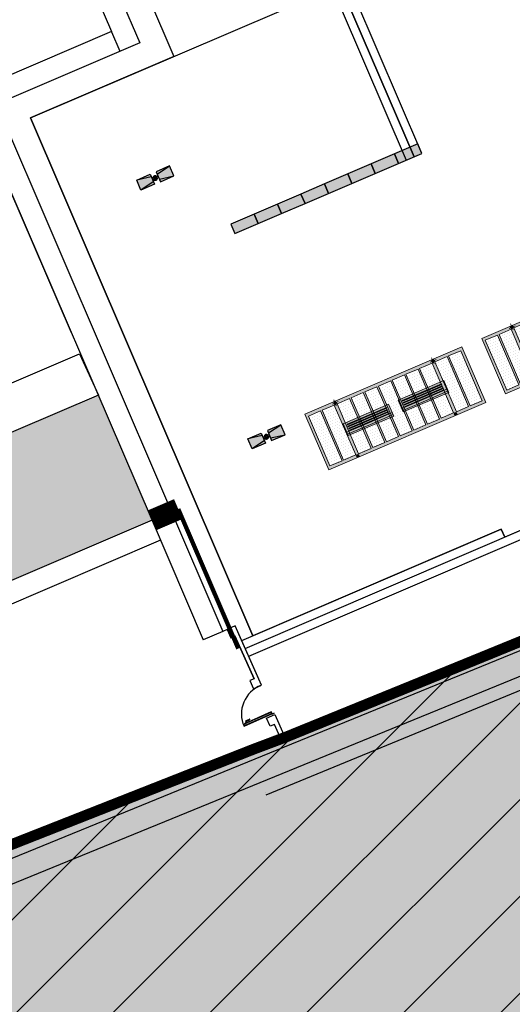
# Model space of a CAD drawing. Units: metres. Extents: x 287023 to 288754, y 4003178 to 4004448.
# Drawn here: x 288301 to 288324, y 4003896 to 4003941 of the extents above; entities that cross this region are included whole.
import ezdxf

# ---------------------------------------------------------------- set-up
doc = ezdxf.new("R2010")
doc.units = ezdxf.units.M
for name, pattern in [('CONTINUA', [0]), ('DASHDOT', [1, 0.5, -0.25, 0, -0.25]), ('RAYITAS', [0.375, 0.25, -0.125])]:
    doc.linetypes.add(name, pattern=pattern)
for name, color, linetype in [('Bordillos_Vados', 250, 'Continuous'), ('Cantil', 2, 'Continuous'), ('Cantil_Viga', 7, 'Continuous'), ('Escollera', 252, 'Continuous'), ('Iluminacion', 5, 'Continuous'), ('Pantalanes', 8, 'Continuous'), ('Puerto_Base', 252, 'Continuous'), ('Vallado', 1, 'Continuous')]:
    doc.layers.add(name, color=color, linetype=linetype)
doc.layers.add('MOBILIARIO URBANO', color=8, linetype='CONTINUA', lineweight=5)

# ---------------------------------------------------------------- blocks, each defined once
blk = doc.blocks.new('BancoJunio')
h = blk.add_hatch(color=255)
h.dxf.hatch_style = 1
h.paths.add_polyline_path([(0, 0.5999999998603016), (2.300000000279397, 0.5999999998603016), (2.300000000279397, 0), (0, 0)])
at = {"lineweight": 9}
for p, q in [((4.656612873077393e-10, 0.5300000000279397), (1.150000000372529, 0.529999999795109)), ((2.299999999813735, 0.5300000000279397), (1.150000000372529, 0.529999999795109)), ((0, 0.4299999999348074), (1.150000000372529, 0.4299999999348074)), ((0.1600000001490116, 0.4299999999348074), (0.1600000006146729, 0.3999999996740371)), ((0.1600000006146729, 0.3999999996740371), (1.149999999906868, 0.4000000001396984)), ((0.1600000001490116, 0.3299999998416752), (0.1599999996833503, 0.3000000000465661)), ((0.1600000001490116, 0.3299999998416752), (1.149999999906868, 0.3299999998416752)), ((0.1599999996833503, 0.3000000000465661), (1.150000000372529, 0.3000000000465661)), ((0.1600000001490116, 0.2300000002142042), (0.1600000001490116, 0.1999999999534339)), ((0.1600000001490116, 0.2300000002142042), (1.149999999906868, 0.2299999999813735)), ((0.1600000001490116, 0.1999999999534339), (1.149999999906868, 0.1999999999534339)), ((0.1600000001490116, 0.1300000001210719), (0.1600000001490116, 0.09999999986030161)), ((0.1600000001490116, 0.1300000001210719), (1.150000000372529, 0.1299999998882413)), ((0.1600000001490116, 0.09999999986030161), (1.150000000372529, 0.09999999986030161)), ((2.300000000279397, 0.4299999999348074), (1.150000000372529, 0.4299999999348074)), ((2.140000000130385, 0.3999999999068677), (1.149999999906868, 0.4000000001396984)), ((2.140000000130385, 0.3300000000745058), (1.149999999906868, 0.3299999998416752)), ((2.140000000130385, 0.2999999998137355), (1.150000000372529, 0.3000000000465661)), ((2.140000000130385, 0.2299999999813735), (1.149999999906868, 0.2299999999813735)), ((2.140000000130385, 0.1999999999534339), (1.149999999906868, 0.1999999999534339)), ((2.140000000130385, 0.1299999998882413), (1.150000000372529, 0.1299999998882413)), ((2.140000000130385, 0.09999999986030161), (1.150000000372529, 0.09999999986030161)), ((2.140000000130385, 0.4299999999348074), (2.140000000130385, 0.3999999999068677)), ((2.140000000130385, 0.3300000000745058), (2.140000000130385, 0.2999999998137355)), ((2.140000000130385, 0.2299999999813735), (2.140000000130385, 0.1999999999534339)), ((2.140000000130385, 0.1299999998882413), (2.140000000130385, 0.09999999986030161))]:
    blk.add_line(p, q, dxfattribs=at)
blk.add_lwpolyline([(0, 0.5999999998603016), (2.300000000279397, 0.5999999998603016), (2.300000000279397, 0), (0, 0)], close=True)
blk = doc.blocks.new('Asiento48x118')
at = {"lineweight": -3}
blk.add_hatch(color=253, dxfattribs=at).paths.add_polyline_path([(4.656612873077393e-10, 2.328306436538696e-10), (0.4800000004470348, 2.328306436538696e-10), (0.4800000004470348, 1.180000000633299), (0, 1.180000000633299)])
blk.add_lwpolyline([(4.656612873077393e-10, 2.328306436538696e-10), (0.4800000004470348, 2.328306436538696e-10), (0.4800000004470348, 1.180000000633299), (0, 1.180000000633299)], close=True, dxfattribs=at)
blk = doc.blocks.new('HITO')
h = blk.add_hatch(color=255)
h.dxf.hatch_style = 1
edge = h.paths.add_edge_path()
edge.add_line((-0.7369999999999961, 0.2281145128556287), (-0.1369999999999961, 0.2281145128556323))
edge.add_line((-0.1369999999999961, 0.2281145128556323), (-0.1369999999999962, 0.03311451285564163))
edge.add_line((-0.1369999999999962, 0.03311451285564164), (-0.0922357253906412, 0.03311451285564271))
edge.add_arc((-4.65048792435385e-15, 1.926211922993748e-05), 0.09799349294541422, 19.738576687797888, 160.2614233122021, ccw=False)
edge.add_line((0.09223572539063188, 0.03311451285564278), (0.1369999999999868, 0.03311451285564167))
edge.add_line((0.1369999999999868, 0.03311451285564167), (0.1369999999999868, 0.2281145128556323))
edge.add_line((0.1369999999999868, 0.2281145128556323), (0.7369999999999868, 0.2281145128556287))
edge.add_line((0.7369999999999868, 0.2281145128556287), (0.7369999999999868, -0.2218854871443677))
edge.add_line((0.7369999999999868, -0.2218854871443677), (0.1369999999999868, -0.2218854871443677))
edge.add_line((0.1369999999999868, -0.2218854871443677), (0.1369999999999868, -0.0268854871443748))
edge.add_line((0.1369999999999868, -0.02688548714437481), (0.09223572539063185, -0.02688548714437568))
edge.add_arc((-4.664182305877483e-15, 0.006229025711273786), 0.09800000000001981, 199.7491766070158, 340.2508233929842, ccw=False)
edge.add_line((-0.09223572539064118, -0.02688548714437568), (-0.1369999999999961, -0.02688548714437481))
edge.add_line((-0.1369999999999961, -0.02688548714437481), (-0.1369999999999961, -0.2218854871443677))
edge.add_line((-0.1369999999999961, -0.2218854871443677), (-0.7369999999999961, -0.2218854871443677))
edge.add_line((-0.7369999999999961, -0.2218854871443677), (-0.7369999999999961, 0.2281145128556287))
for p, q in [((-0.1369999999999961, 0.1156145128556323), (-0.7369999999999961, 0.2281145128556287)), ((-0.1369999999999961, 0.03311451285564167), (-0.05196152422713363, 0.0331145128556436)), ((0.1369999999999868, 0.03311451285564167), (0.0519615242271243, 0.0331145128556436)), ((0.1369999999999868, 0.1156145128556323), (0.7369999999999868, 0.2281145128556287)), ((-0.1369999999999961, -0.1093854871443748), (-0.7369999999999961, -0.2218854871443712)), ((-0.1369999999999961, -0.02688548714437481), (-0.05196152422714073, -0.02688548714437289)), ((0.1369999999999868, -0.02688548714437481), (0.05196152422713141, -0.02688548714437289)), ((0.1369999999999868, -0.1093854871443748), (0.7369999999999868, -0.2218854871443712))]:
    blk.add_line(p, q)
for points in [[(-0.1369999999999961, -0.2218854871443677), (-0.7369999999999961, -0.2218854871443677), (-0.7369999999999961, 0.2281145128556322), (-0.1369999999999961, 0.2281145128556323)], [(0.1369999999999868, -0.2218854871443677), (0.7369999999999868, -0.2218854871443677), (0.7369999999999868, 0.2281145128556322), (0.1369999999999868, 0.2281145128556323)]]:
    blk.add_lwpolyline(points, close=True)
for centre, radius, start, end in [((-9.325873406851315e-15, 0), 0.09800000000001319, 90, 160.250823392987), ((-9.325873406851315e-15, 0.003114512855631801), 0.06000000000005912, 89.99999999999555, 270.0000000000045), ((-9.325873406851315e-15, 0.003114512855631801), 0.03800000000001091, 89.999999999993, 270.000000000007), ((0, 0), 0.09800000000001319, 19.749176607013, 90), ((0, 0.003114512855631801), 0.06000000000005912, 269.9999999999955, 90.00000000000445), ((0, 0.003114512855631801), 0.03800000000001091, 269.999999999993, 90.000000000007), ((-9.325873406851315e-15, 0.00622902571126717), 0.09800000000001319, 199.7491766070131, 270), ((0, 0.00622902571126717), 0.09800000000001319, 270, 340.2508233929869)]:
    blk.add_arc(centre, radius, start, end)
blk = doc.blocks.new('pilar')
at = {"linetype": 'DASHDOT', "ltscale": 0.01}
for p, q in [((-0.1624999999767169, 0), (0.1624999999767169, 0)), ((0, 0.1625000000931323), (0, -0.1625000000931323))]:
    blk.add_line(p, q, dxfattribs=at)
at = {"linetype": 'RAYITAS', "ltscale": 0.01}
blk.add_circle((0, 0), 0.0625, dxfattribs=at)
blk = doc.blocks.new('Sombras')
h = blk.add_hatch(color=255)
h.dxf.hatch_style = 1
h.paths.add_polyline_path([(0, 0), (7.92000000004191, 0), (7.92000000004191, -2.800000000745058), (0, -2.800000000745058)])
h.paths.add_polyline_path([(0.7299999999813735, -0.1399999987334013), (0.1200000001117587, -0.1399999987334013), (0.1200000010430813, -2.659999999217689), (0.7299999999813735, -2.659999999217689)], flags=16)
h.paths.add_polyline_path([(0.8100000000558794, -0.1399999987334013), (1.419999999925494, -0.1399999987334013), (1.419999998994172, -2.659999999217689), (0.8100000000558794, -2.659999999217689)], flags=16)
h.paths.add_polyline_path([(2.195000000065193, -0.1399999996647239), (1.560000000055879, -0.1399999996647239), (1.560000000055879, -2.660000000149012), (2.195000000065193, -2.660000000149012)], flags=16)
h.paths.add_polyline_path([(2.275000000139698, -0.1399999996647239), (2.885000000009313, -0.1399999996647239), (2.884999999077991, -2.660000000149012), (2.275000000139698, -2.660000000149012)], flags=16)
h.paths.add_polyline_path([(2.965000000083819, -0.1399999996647239), (3.574999999953434, -0.1399999996647239), (3.574999999022111, -2.660000000149012), (2.965000000083819, -2.660000000149012)], flags=16)
h.paths.add_polyline_path([(3.65500000002794, -0.1400000005960464), (4.264999999897555, -0.1400000005960464), (4.264999998966232, -2.660000001080334), (3.65500000002794, -2.660000001080334)], flags=16)
h.paths.add_polyline_path([(4.34499999997206, -0.1400000005960464), (4.954999999841675, -0.1400000005960464), (4.954999998910353, -2.660000001080334), (4.34499999997206, -2.660000001080334)], flags=16)
h.paths.add_polyline_path([(5.034999999916181, -0.1400000005960464), (5.644999999785796, -0.1400000005960464), (5.644999998854473, -2.660000001080334), (5.034999999916181, -2.660000001080334)], flags=16)
h.paths.add_polyline_path([(5.724999999860302, -0.1400000005960464), (6.359999999869615, -0.1399999996647239), (6.359999999869615, -2.659999999217689), (5.724999999860302, -2.660000001080334)], flags=16)
h.paths.add_polyline_path([(7.109999999869615, -0.1399999987334013), (6.5, -0.1399999987334013), (6.500000000931323, -2.659999999217689), (7.109999999869615, -2.659999999217689)], flags=16)
h.paths.add_polyline_path([(7.189999999944121, -0.1399999987334013), (7.799999999813735, -0.1399999987334013), (7.799999998882413, -2.659999999217689), (7.189999999944121, -2.659999999217689)], flags=16)
at = {"ltscale": 0.01}
h = blk.add_hatch(color=256, dxfattribs=at)
edge = h.paths.add_edge_path()
edge.add_arc((1.489999999990687, -0.06999999936670065), 0.06249999999999999, 1.053768983183545e-08, 360.0000000105377, ccw=False)
edge = h.paths.add_edge_path()
edge.add_line((1.489999999990687, -0.2324999989941716), (1.489999999990687, 0.0925000011920929))
edge = h.paths.add_edge_path()
edge.add_line((1.327499999897555, -0.06999999936670065), (1.652499999850988, -0.06999999936670065))
h = blk.add_hatch(color=256, dxfattribs=at)
edge = h.paths.add_edge_path()
edge.add_arc((6.430000000051223, -0.06999999936670065), 0.06249999999999999, 1.053768983183545e-08, 360.0000000105377, ccw=False)
edge = h.paths.add_edge_path()
edge.add_line((6.430000000051223, -0.2324999989941716), (6.430000000051223, 0.0925000011920929))
edge = h.paths.add_edge_path()
edge.add_line((6.26749999995809, -0.06999999936670065), (6.592499999911524, -0.06999999936670065))
h = blk.add_hatch(dxfattribs=at)
h.set_pattern_fill('DOTS', color=251, scale=2, style=0)
h.set_pattern_definition([(0, (0.1200000001117587, -2.659999999217689), (0.0625, 0.125), [0, -0.125])])
h.paths.add_polyline_path([(0.7299999999813735, -0.1399999987334013), (0.1200000001117587, -0.1399999987334013), (0.1200000010430813, -2.659999999217689), (0.7299999999813735, -2.659999999217689)])
h = blk.add_hatch(dxfattribs=at)
h.set_pattern_fill('DOTS', color=251, scale=2, style=0)
h.set_pattern_definition([(0, (0.8100000000558794, -2.659999999217689), (0.0625, 0.125), [0, -0.125])])
h.paths.add_polyline_path([(1.419999999925494, -0.1399999987334013), (0.8100000000558794, -0.1399999987334013), (0.8100000009872019, -2.659999999217689), (1.419999999925494, -2.659999999217689)])
h = blk.add_hatch(dxfattribs=at)
h.set_pattern_fill('DOTS', color=251, scale=2, style=0)
h.set_pattern_definition([(0, (1.585000000195578, -2.660000000149012), (0.0625, 0.125), [0, -0.125])])
h.paths.add_polyline_path([(2.195000000065193, -0.1399999996647239), (1.585000000195578, -0.1399999996647239), (1.5850000011269, -2.660000000149012), (2.195000000065193, -2.660000000149012)])
h = blk.add_hatch(dxfattribs=at)
h.set_pattern_fill('DOTS', color=251, scale=2, style=0)
h.set_pattern_definition([(0, (2.275000000139698, -2.660000000149012), (0.0625, 0.125), [0, -0.125])])
h.paths.add_polyline_path([(2.885000000009313, -0.1399999996647239), (2.275000000139698, -0.1399999996647239), (2.275000001071021, -2.660000000149012), (2.885000000009313, -2.660000000149012)])
h = blk.add_hatch(dxfattribs=at)
h.set_pattern_fill('DOTS', color=251, scale=2, style=0)
h.set_pattern_definition([(0, (2.965000000083819, -2.660000000149012), (0.0625, 0.125), [0, -0.125])])
h.paths.add_polyline_path([(3.574999999953434, -0.1399999996647239), (2.965000000083819, -0.1399999996647239), (2.965000001015142, -2.660000000149012), (3.574999999953434, -2.660000000149012)])
h = blk.add_hatch(dxfattribs=at)
h.set_pattern_fill('DOTS', color=251, scale=2, style=0)
h.set_pattern_definition([(0, (3.65500000002794, -2.660000001080334), (0.0625, 0.125), [0, -0.125])])
h.paths.add_polyline_path([(4.264999999897555, -0.1400000005960464), (3.65500000002794, -0.1400000005960464), (3.655000000959262, -2.660000001080334), (4.264999999897555, -2.660000001080334)])
h = blk.add_hatch(dxfattribs=at)
h.set_pattern_fill('DOTS', color=251, scale=2, style=0)
h.set_pattern_definition([(0, (4.34499999997206, -2.660000001080334), (0.0625, 0.125), [0, -0.125])])
h.paths.add_polyline_path([(4.954999999841675, -0.1400000005960464), (4.34499999997206, -0.1400000005960464), (4.345000000903383, -2.660000001080334), (4.954999999841675, -2.660000001080334)])
h = blk.add_hatch(dxfattribs=at)
h.set_pattern_fill('DOTS', color=251, scale=2, style=0)
h.set_pattern_definition([(0, (5.034999999916181, -2.660000001080334), (0.0625, 0.125), [0, -0.125])])
h.paths.add_polyline_path([(5.644999999785796, -0.1400000005960464), (5.034999999916181, -0.1400000005960464), (5.035000000847504, -2.660000001080334), (5.644999999785796, -2.660000001080334)])
h = blk.add_hatch(dxfattribs=at)
h.set_pattern_fill('DOTS', color=251, scale=2, style=0)
h.set_pattern_definition([(0, (5.75, -2.660000000149012), (0.0625, 0.125), [0, -0.125])])
h.paths.add_polyline_path([(6.359999999869615, -0.1399999996647239), (5.75, -0.1399999996647239), (5.750000000931323, -2.660000000149012), (6.359999999869615, -2.660000000149012)])
h = blk.add_hatch(dxfattribs=at)
h.set_pattern_fill('DOTS', color=251, scale=2, style=0)
h.set_pattern_definition([(0, (6.5, -2.659999999217689), (0.0625, 0.125), [0, -0.125])])
h.paths.add_polyline_path([(7.109999999869615, -0.1399999987334013), (6.5, -0.1399999987334013), (6.500000000931323, -2.659999999217689), (7.109999999869615, -2.659999999217689)])
h = blk.add_hatch(dxfattribs=at)
h.set_pattern_fill('DOTS', color=251, scale=2, style=0)
h.set_pattern_definition([(0, (7.189999999944121, -2.660000002011657), (0.0625, 0.125), [0, -0.125])])
h.paths.add_polyline_path([(7.799999999813735, -0.140000001527369), (7.189999999944121, -0.140000001527369), (7.190000000875443, -2.660000002011657), (7.799999999813735, -2.660000002011657)])
h = blk.add_hatch(color=256, dxfattribs=at)
edge = h.paths.add_edge_path()
edge.add_arc((1.489999999990687, -2.730000001378357), 0.06249999999999999, 1.053768983183545e-08, 360.0000000105377, ccw=False)
edge = h.paths.add_edge_path()
edge.add_line((1.489999999990687, -2.892500001005828), (1.489999999990687, -2.567500000819564))
edge = h.paths.add_edge_path()
edge.add_line((1.327499999897555, -2.730000001378357), (1.652499999850988, -2.730000001378357))
h = blk.add_hatch(color=256, dxfattribs=at)
edge = h.paths.add_edge_path()
edge.add_arc((6.430000000051223, -2.730000001378357), 0.06249999999999999, 1.053768983183545e-08, 360.0000000105377, ccw=False)
edge = h.paths.add_edge_path()
edge.add_line((6.430000000051223, -2.892500001005828), (6.430000000051223, -2.567500000819564))
edge = h.paths.add_edge_path()
edge.add_line((6.26749999995809, -2.730000001378357), (6.592499999911524, -2.730000001378357))
for points in [[(0, 0), (7.92000000004191, 0), (7.92000000004191, -2.800000000745058), (0, -2.800000000745058)], [(0.7299999999813735, -0.1399999987334013), (0.1200000001117587, -0.1399999987334013), (0.1200000010430813, -2.659999999217689), (0.7299999999813735, -2.659999999217689)], [(0.8100000000558794, -0.1399999987334013), (1.419999999925494, -0.1399999987334013), (1.419999998994172, -2.659999999217689), (0.8100000000558794, -2.659999999217689)], [(2.195000000065193, -0.1399999996647239), (1.560000000055879, -0.1399999996647239), (1.560000000055879, -2.660000000149012), (2.195000000065193, -2.660000000149012)], [(2.275000000139698, -0.1399999996647239), (2.885000000009313, -0.1399999996647239), (2.884999999077991, -2.660000000149012), (2.275000000139698, -2.660000000149012)], [(2.965000000083819, -0.1399999996647239), (3.574999999953434, -0.1399999996647239), (3.574999999022111, -2.660000000149012), (2.965000000083819, -2.660000000149012)], [(3.65500000002794, -0.1400000005960464), (4.264999999897555, -0.1400000005960464), (4.264999998966232, -2.660000001080334), (3.65500000002794, -2.660000001080334)], [(4.34499999997206, -0.1400000005960464), (4.954999999841675, -0.1400000005960464), (4.954999998910353, -2.660000001080334), (4.34499999997206, -2.660000001080334)], [(5.034999999916181, -0.1400000005960464), (5.644999999785796, -0.1400000005960464), (5.644999998854473, -2.660000001080334), (5.034999999916181, -2.660000001080334)], [(5.724999999860302, -0.1400000005960464), (6.359999999869615, -0.1399999996647239), (6.359999999869615, -2.659999999217689), (5.724999999860302, -2.660000001080334)], [(7.109999999869615, -0.1399999987334013), (6.5, -0.1399999987334013), (6.500000000931323, -2.659999999217689), (7.109999999869615, -2.659999999217689)], [(7.189999999944121, -0.1399999987334013), (7.799999999813735, -0.1399999987334013), (7.799999998882413, -2.659999999217689), (7.189999999944121, -2.659999999217689)]]:
    blk.add_lwpolyline(points, close=True, dxfattribs=at)
at = {"ltscale": 0.5}
blk.add_lwpolyline([(0, 0), (7.92000000004191, 0), (7.92000000004191, -2.800000000745058), (0, -2.800000000745058)], close=True, dxfattribs=at)
at = {"ltscale": 0.01}
for centre in [(1.489999999990687, -0.06999999936670065), (6.430000000051223, -0.06999999936670065), (1.489999999990687, -2.730000001378357), (6.430000000051223, -2.729999999515712), (6.430000000051223, -2.730000001378357)]:
    blk.add_circle(centre, 0.0625, dxfattribs=at)
at = {"xscale": -1, "rotation": 180}
for p in [(1.489999999990687, -2.730000001378357), (6.430000000051223, -2.730000001378357)]:
    blk.add_blockref('pilar', p, dxfattribs=at)

msp = doc.modelspace()

# ---------------------------------------------------------------- hatches: boundary and pattern name
h = msp.add_hatch(color=41)
h.dxf.hatch_style = 1
edge = h.paths.add_edge_path()
edge.add_line((288282.5725154797, 4003896.002676318), (288279.457611291, 4003894.771438734))
edge.add_line((288279.457611291, 4003894.771438734), (288220.2213382673, 4003870.539679721))
edge.add_line((288220.2213382673, 4003870.539679721), (288214.6701957082, 4003868.267933644))
edge.add_line((288214.6701957082, 4003868.267933644), (288195.4387928421, 4003860.392367391))
edge.add_line((288195.4387928421, 4003860.392367391), (288195.1296936345, 4003860.011634309))
edge.add_line((288195.1296936345, 4003860.011634309), (288194.9007126135, 4003859.581090825))
edge.add_line((288194.9007126135, 4003859.581090825), (288194.7618497511, 4003859.10076062))
edge.add_line((288194.7618497511, 4003859.10076062), (288194.7230102904, 4003858.610667265))
edge.add_line((288194.7230102904, 4003858.610667265), (288194.6561838997, 4003857.270505247))
edge.add_line((288194.6561838997, 4003857.270505247), (288194.6993808828, 4003855.920603762))
edge.add_line((288194.6993808828, 4003855.920603762), (288194.8525538752, 4003854.580962752))
edge.add_line((288194.8525538752, 4003854.580962752), (288195.1056792228, 4003853.261558509))
edge.add_line((288195.1056792228, 4003853.261558509), (288195.4687568976, 4003851.962414713))
edge.add_line((288195.4687568976, 4003851.962414713), (288195.9217632735, 4003850.693483973))
edge.add_line((288195.9217632735, 4003850.693483973), (288224.3167788728, 4003781.291769465))
edge.add_line((288224.3167788728, 4003781.291769465), (288226.7815, 4003776.7738))
edge.add_line((288226.7815, 4003776.7738), (288230.0663, 4003773.027999999))
edge.add_line((288230.0663, 4003773.027999999), (288232.2903, 4003771.4116))
edge.add_line((288232.2903, 4003771.4116), (288235.8527, 4003769.36))
edge.add_line((288235.8527, 4003769.36), (288239.535, 4003766.359399999))
edge.add_line((288239.535, 4003766.359399999), (288242.2737, 4003763.078))
edge.add_line((288242.2737, 4003763.078), (288244.2415, 4003759.6577))
edge.add_line((288244.2415, 4003759.6577), (288245.3069, 4003756.887))
edge.add_line((288245.3069, 4003756.887), (288246.4209, 4003754.583399999))
edge.add_line((288246.4209, 4003754.583399999), (288247.4459, 4003752.7954))
edge.add_line((288247.4459, 4003752.7954), (288248.5672, 4003751.8477))
edge.add_line((288248.5672, 4003751.8477), (288249.5737000001, 4003751.592400001))
edge.add_line((288249.5737000001, 4003751.592400001), (288266.5275000001, 4003751.145400001))
edge.add_line((288266.5275000001, 4003751.145400001), (288272.2833000001, 4003750.9884))
edge.add_line((288272.2833000001, 4003750.9884), (288272.3968, 4003746.2998))
edge.add_line((288272.3968, 4003746.2998), (288281.3051000001, 4003746.079900001))
edge.add_line((288281.3051000001, 4003746.079900001), (288303.3803, 4003745.5065))
edge.add_line((288303.3803, 4003745.5065), (288325.1779000001, 4003745.7537))
edge.add_line((288325.1779000001, 4003745.7537), (288345.7229, 4003749.699599999))
edge.add_line((288345.7229, 4003749.699599999), (288355.2791157632, 4003753.624905003))
edge.add_arc((288495.2396396194, 4003593.40983267), 212.7388484517795, 127.47675352188779, 131.139780465198, ccw=False)
edge.add_line((288365.8009224028, 4003762.239439452), (288366.4384691493, 4003762.726329574))
edge.add_arc((288495.2396384639, 4003593.409831977), 212.7388482983126, 126.2119828023277, 127.2607004316514, ccw=False)
edge.add_arc((288339.4244371931, 4003806.210911239), 51.00852378742536, 306.2119828154799, 313.6785686901525)
edge.add_arc((288320.0730338487, 4003826.476168928), 79.02918546070798, 313.678568540704, 314.3241467737071)
edge.add_arc((288349.5932514837, 4003796.251172273), 36.78000000109315, 314.3241466693873, 346.4735545104814)
edge.add_arc((288418.8222251477, 4003779.596967327), 34.42402612787079, 124.14696302459211, 166.4735545087591, ccw=False)
edge.add_arc((288371.4913581853, 4003849.381075287), 49.89698365692848, 304.1469709600898, 327.8725735002729)
edge.add_arc((288386.1140431504, 4003841.194044141), 33.17032729038527, 326.416160509297, 342.7567218702018)
edge.add_arc((288398.7631002833, 4003837.179720011), 19.90000000097334, 342.9995679185229, 423.5353817239457)
edge.add_arc((288429.9582559873, 4003899.844401147), 50.10000000756215, 219.903616862494, 243.5353817230646, ccw=False)
edge.add_line((288391.525310614, 4003867.705348412), (288378.1785965656, 4003883.201867001))
edge.add_line((288378.1785965656, 4003883.201867001), (288361.6560081559, 4003902.957441617))
edge.add_line((288361.6560081559, 4003902.957441617), (288347.8812799721, 4003922.112712208))
edge.add_line((288347.8812799721, 4003922.112712208), (288344.4642492011, 4003920.714170871))
edge.add_line((288344.4642492011, 4003920.714170871), (288337.368, 4003918.084))
edge.add_line((288337.368, 4003918.084), (288329.729, 4003914.794))
edge.add_line((288329.729, 4003914.794), (288321.889, 4003911.588))
edge.add_line((288321.889, 4003911.588), (288313.45, 4003908.146999999))
edge.add_line((288313.45, 4003908.146999999), (288311.932, 4003907.575))
edge.add_line((288311.932, 4003907.575), (288282.5725154797, 4003896.002676318))
h = msp.add_hatch()
h.set_pattern_fill('ANSI31', color=250)
h.set_pattern_definition([(45, (0, 0), (-2.245064030267288, 2.245064030267288), [])])
edge = h.paths.add_edge_path()
edge.add_line((288282.5725154797, 4003896.002676318), (288279.457611291, 4003894.771438734))
edge.add_line((288279.457611291, 4003894.771438734), (288220.2213382673, 4003870.539679721))
edge.add_line((288220.2213382673, 4003870.539679721), (288214.6701957082, 4003868.267933644))
edge.add_line((288214.6701957082, 4003868.267933644), (288195.4387928421, 4003860.392367391))
edge.add_line((288195.4387928421, 4003860.392367391), (288195.1296936345, 4003860.011634309))
edge.add_line((288195.1296936345, 4003860.011634309), (288194.9007126135, 4003859.581090825))
edge.add_line((288194.9007126135, 4003859.581090825), (288194.7618497511, 4003859.10076062))
edge.add_line((288194.7618497511, 4003859.10076062), (288194.7230102904, 4003858.610667265))
edge.add_line((288194.7230102904, 4003858.610667265), (288194.6561838997, 4003857.270505247))
edge.add_line((288194.6561838997, 4003857.270505247), (288194.6993808828, 4003855.920603762))
edge.add_line((288194.6993808828, 4003855.920603762), (288194.8525538752, 4003854.580962752))
edge.add_line((288194.8525538752, 4003854.580962752), (288195.1056792228, 4003853.261558509))
edge.add_line((288195.1056792228, 4003853.261558509), (288195.4687568976, 4003851.962414713))
edge.add_line((288195.4687568976, 4003851.962414713), (288195.9217632735, 4003850.693483973))
edge.add_line((288195.9217632735, 4003850.693483973), (288224.3167788728, 4003781.291769465))
edge.add_line((288224.3167788728, 4003781.291769465), (288226.7815, 4003776.7738))
edge.add_line((288226.7815, 4003776.7738), (288230.0663, 4003773.027999999))
edge.add_line((288230.0663, 4003773.027999999), (288232.2903, 4003771.4116))
edge.add_line((288232.2903, 4003771.4116), (288235.8527, 4003769.36))
edge.add_line((288235.8527, 4003769.36), (288239.535, 4003766.359399999))
edge.add_line((288239.535, 4003766.359399999), (288242.2737, 4003763.078))
edge.add_line((288242.2737, 4003763.078), (288244.2415, 4003759.6577))
edge.add_line((288244.2415, 4003759.6577), (288245.3069, 4003756.887))
edge.add_line((288245.3069, 4003756.887), (288246.4209, 4003754.583399999))
edge.add_line((288246.4209, 4003754.583399999), (288247.4459, 4003752.7954))
edge.add_line((288247.4459, 4003752.7954), (288248.5672, 4003751.8477))
edge.add_line((288248.5672, 4003751.8477), (288249.5737000001, 4003751.592400001))
edge.add_line((288249.5737000001, 4003751.592400001), (288266.5275000001, 4003751.145400001))
edge.add_line((288266.5275000001, 4003751.145400001), (288272.2833000001, 4003750.9884))
edge.add_line((288272.2833000001, 4003750.9884), (288272.3968, 4003746.2998))
edge.add_line((288272.3968, 4003746.2998), (288281.3051000001, 4003746.079900001))
edge.add_line((288281.3051000001, 4003746.079900001), (288303.3803, 4003745.5065))
edge.add_line((288303.3803, 4003745.5065), (288325.1779000001, 4003745.7537))
edge.add_line((288325.1779000001, 4003745.7537), (288345.7229, 4003749.699599999))
edge.add_line((288345.7229, 4003749.699599999), (288355.2791157632, 4003753.624905003))
edge.add_arc((288495.2396396194, 4003593.40983267), 212.7388484517795, 127.47675352188779, 131.139780465198, ccw=False)
edge.add_line((288365.8009224028, 4003762.239439452), (288366.4384691493, 4003762.726329574))
edge.add_arc((288495.2396384639, 4003593.409831977), 212.7388482983126, 126.2119828023277, 127.2607004316514, ccw=False)
edge.add_arc((288339.4244371931, 4003806.210911239), 51.00852378742536, 306.2119828154799, 313.6785686901525)
edge.add_arc((288320.0730338487, 4003826.476168928), 79.02918546070798, 313.678568540704, 314.3241467737071)
edge.add_arc((288349.5932514837, 4003796.251172273), 36.78000000109315, 314.3241466693873, 346.4735545104814)
edge.add_arc((288418.8222251477, 4003779.596967327), 34.42402612787079, 124.14696302459211, 166.4735545087591, ccw=False)
edge.add_arc((288371.4913581853, 4003849.381075287), 49.89698365692848, 304.1469709600898, 327.8725735002729)
edge.add_arc((288386.1140431504, 4003841.194044141), 33.17032729038527, 326.416160509297, 342.7567218702018)
edge.add_arc((288398.7631002833, 4003837.179720011), 19.90000000097334, 342.9995679185229, 423.5353817239457)
edge.add_arc((288429.9582559873, 4003899.844401147), 50.10000000756215, 219.903616862494, 243.5353817230646, ccw=False)
edge.add_line((288391.525310614, 4003867.705348412), (288378.1785965656, 4003883.201867001))
edge.add_line((288378.1785965656, 4003883.201867001), (288361.6560081559, 4003902.957441617))
edge.add_line((288361.6560081559, 4003902.957441617), (288347.8812799721, 4003922.112712208))
edge.add_line((288347.8812799721, 4003922.112712208), (288344.4642492011, 4003920.714170871))
edge.add_line((288344.4642492011, 4003920.714170871), (288337.368, 4003918.084))
edge.add_line((288337.368, 4003918.084), (288329.729, 4003914.794))
edge.add_line((288329.729, 4003914.794), (288321.889, 4003911.588))
edge.add_line((288321.889, 4003911.588), (288313.45, 4003908.146999999))
edge.add_line((288313.45, 4003908.146999999), (288311.932, 4003907.575))
edge.add_line((288311.932, 4003907.575), (288282.5725154797, 4003896.002676318))
at = {"layer": 'Escollera', "ltscale": 3}
h = msp.add_hatch(dxfattribs=at)
h.set_pattern_fill('GRAVEL', color=256, scale=8)
h.set_pattern_definition([(228.012787504, (-107.4689999999921, -196.5050000003539), (-64.0000000000005, -72.00000000000003), [1.076288, -106.5527043765896]), (184.969740728, (-108.1889999999921, -197.3050000003539), (95.9999999999998, 8.00000000000028), [1.846944, -182.84739808984]), (132.510447078, (-110.0289999999921, -197.4650000003539), (80.00000000000094, -87.99999999999892), [1.302304, -128.9282607687976]), (267.273689006, (-113.1489999999921, -199.4650000003539), (8.000000000000194, 160.0000000000001), [1.681904, -166.508464333032]), (292.833654178, (-113.2289999999921, -201.1450000003539), (-39.99999999999991, 96.00000000000023), [1.64924, -163.2749850247064]), (357.273689006, (-112.5889999999921, -202.6650000003539), (-160.0000000000001, 8.000000000000204), [1.681904, -166.508464333032]), (37.6942404667, (-110.9089999999921, -202.7450000003539), (-104, -79.99999999999979), [2.224232, -220.198788391328]), (72.2553283749, (-109.1489999999921, -201.3850000003539), (56.00000000000022, 176), [2.099903999999999, -207.8905719745071]), (121.429565615, (-108.5089999999921, -199.3850000003539), (-64.00000000000016, 103.9999999999999), [1.6876, -167.072584877832]), (175.236358309, (-109.3889999999921, -197.9450000003539), (87.99999999999987, -8.000000000000304), [1.926656, -94.4061006303384]), (222.397437798, (-111.3089999999921, -197.7850000003539), (-95.9999999999997, -87.99999999999979), [2.491584, -246.6670000383592]), (138.814074834, (-105.2289999999921, -199.5450000003539), (-56.00000000000026, 48), [0.8504079999999997, -84.19075850187757]), (171.46923439, (-105.8689999999921, -198.9850000003539), (104, -15.99999999999996), [1.617896, -160.172091329256]), (225, (-107.4689999999921, -198.7450000003539), (-8.881784197001252e-16, -7.999999999999464), [1.131368, -10.1823404989848]), (203.198590514, (-108.0289999999921, -197.7850000003539), (39.99999999999991, 15.9999999999998), [0.609264, -60.3169208469112]), (291.801409486, (-108.5889999999921, -198.0250000003539), (-7.999999999997471, 24.00000000000082), [0.861624, -42.219694457076]), (30.96375653209999, (-108.2689999999921, -198.8250000003539), (24.00000000000042, 15.99999999999984), [1.399432, -45.24818315876238]), (161.565051177, (-107.0689999999921, -198.1050000003539), (16.00000000000009, -7.999999999999813), [1.011928, -24.28629328134719]), (16.389540334, (-113.2289999999921, -198.0250000003539), (79.99999999999973, 24.00000000000035), [1.4176, -140.3427611733552]), (70.3461759419, (-111.8689999999921, -197.6250000003539), (-32.00000000000976, -88.00000000002717), [1.189288, -117.739261978552]), (293.198590514, (-107.0689999999921, -196.5050000003539), (-15.99999999999976, 39.99999999999993), [1.21852, -59.7076648469112]), (343.610459666, (-106.5889999999921, -197.6250000003539), (-79.99999999999973, 24.00000000000035), [1.4176, -140.3427611733519]), (339.44395478, (-113.2289999999921, -202.9850000003539), (-40.00000000000029, 16.0000000000002), [1.36704, -66.98498996253997]), (294.775140569, (-111.9489999999921, -203.4650000003539), (-40.00000000000004, 88.00000000000001), [1.145424, -113.397144506208]), (66.8014094864, (-106.9889999999921, -204.5050000003539), (15.99999999999985, 39.99999999999976), [1.21852, -59.7076648469112]), (17.3540246363, (-106.5089999999921, -203.3850000003539), (-103.9999999999998, -31.9999999999997), [1.341048, -132.76338891392]), (69.44395478040002, (-110.9089999999921, -204.5050000003539), (-16.00000000000006, -39.99999999999964), [0.6835199999999998, -67.66850996253997]), (101.309932474, (-107.4689999999921, -204.5050000003539), (-7.99999999999971, 32.0000000000001), [0.40792, -40.3842361087424]), (165.963756532, (-107.5489999999921, -204.1050000003539), (23.99999999999967, -8.00000000000001), [1.64924, -31.3356050049416]), (186.009005957, (-109.1489999999921, -203.7050000003539), (80.00000000000037, 7.999999999999865), [1.5284, -151.3113853963424]), (303.690067526, (-108.2689999999921, -199.5450000003539), (-7.999999999999898, 15.99999999999989), [1.153775999999999, -27.69063420371199]), (353.157226587, (-107.6289999999921, -200.5050000003539), (136.0000000000001, -16.00000000000042), [2.014352, -199.4205009922264]), (60.9453959009, (-105.6289999999921, -200.7450000003539), (-31.9999999999998, -55.99999999999982), [0.8236479999999999, -81.541393127896]), (90, (-105.2289999999921, -200.0250000003539), (-7.999999999999999, 8), [0.48, -7.52]), (120.256437164, (-109.3089999999921, -203.4650000003539), (32.00000000000007, -56.00000000000006), [1.111392, -110.0281599155984]), (48.01278750420001, (-109.8689999999921, -202.5050000003539), (64, 71.9999999999998), [2.152576, -105.4764163765896]), (0, (-108.4289999999921, -200.9050000003539), (8, 8), [2.08, -5.92]), (325.3048464690001, (-106.3489999999921, -200.9050000003539), (80.00000000000111, -55.9999999999986), [1.264912, -125.226194406736]), (254.054604099, (-105.3089999999921, -201.6250000003539), (-8.000000000000302, -32.00000000000004), [1.164816, -57.076063114244]), (207.645975364, (-105.6289999999921, -202.7450000003539), (-151.9999999999996, -80.00000000000038), [1.89652, -187.7557934580752]), (175.42607874, (-107.3089999999921, -203.6250000003539), (-103.9999999999996, 8.00000000000001), [2.006392, -198.6325872637512])])
h.paths.add_polyline_path([(288196.8433318306, 4003870.846954703), (288194.3097826326, 4003876.754637319), (288304.7189872104, 4003923.993671086), (288307.2065333285, 4003918.188161639)])

# ---------------------------------------------------------------- linework, layer by layer
at = {"layer": 'Bordillos_Vados'}
msp.add_line((288283.7457520503, 4003895.561596205), (288338.5727631949, 4003918.001501485), dxfattribs=at)
msp.add_lwpolyline([(288339.2155114607, 4003917.065842187), (288287.8945799856, 4003896.061422938), (288304.4403993487, 4003855.620493652), (288351.6778004863, 4003898.924281603)], dxfattribs=at)
at = {"layer": 'Bordillos_Vados', "elevation": 0.5790000000000002}
msp.add_lwpolyline([(288312.454146457, 4003905.545591357), (288312.4545246871, 4003905.545747067)], dxfattribs=at)
at = {"layer": 'Cantil', "ltscale": 2.5}
for p, q in [((288217.7144478721, 4004144.936613822), (288305.3227471439, 4003940.868443479)), ((288305.3227471442, 4003940.868443479), (288298.6823735739, 4003938.017671435)), ((288298.6823735739, 4003938.017671435), (288307.1613942612, 4003918.293167365)), ((288307.2062186595, 4003918.188279594), (288196.8433318306, 4003870.846954703))]:
    msp.add_line(p, q, dxfattribs=at)
at = {"layer": 'Cantil_Viga', "ltscale": 2.5}
for p, q in [((288218.8681447378, 4004147.826074593), (288308.2122079146, 4003939.714746613)), ((288218.2388555384, 4004146.250005082), (288306.6361384034, 4003940.344035813)), ((288305.3266428059, 4003940.859311647), (288305.7172180704, 4003939.949535057)), ((288306.6361384036, 4003940.344035812), (288299.9957648339, 4003937.493263768)), ((288299.9957648331, 4003937.493263769), (288310.4957279079, 4003913.03475382)), ((288307.5991937441, 4003917.268729473), (288196.318103293, 4003869.533531451))]:
    msp.add_line(p, q, dxfattribs=at)
at = {"layer": 'Pantalanes'}
msp.add_lwpolyline([(288193.5222086795, 4003878.593040526), (288303.8477134474, 4003925.909999442), (288304.7189872104, 4003923.993671086), (288194.3097826326, 4003876.754637319)], dxfattribs=at)
at = {"layer": 'Puerto_Base'}
for p, q in [((288319.3532676596, 4003935.056819745), (288279.3576288219, 4004028.219646884)), ((288279.3576288936, 4004028.219646915), (288319.3532677178, 4003935.05681977)), ((288319.7208274445, 4003935.214616464), (288295.6626571857, 4003991.253905304)), ((288308.2122079146, 4003939.714746613), (288301.5718231135, 4003936.863969747)), ((288303.469542459, 4003926.881411693), (288298.6823735739, 4003938.017671435)), ((288301.5718231136, 4003936.863969747), (288311.8869449543, 4003912.836027138)), ((288311.527552792, 4003912.246433588), (288335.4046282276, 4003922.497076634)), ((288311.6901484461, 4003911.880934097), (288335.5624249214, 4003922.129516906)), ((288307.1613942612, 4003918.293167365), (288309.5771383403, 4003912.640397396)), ((288311.3649571386, 4003912.611933078), (288323.3977414846, 4003917.777715525)), ((288323.3977414818, 4003917.777715531), (288323.5555381758, 4003917.410155803)), ((288310.495727063, 4003913.034755789), (288309.5771383403, 4003912.640397395)), ((288310.6890062781, 4003913.11772996, 2.799100012744217), (288310.4957270629, 4003913.034755788, 0.1660000128024253)), ((288311.936656456, 4003910.840243146), (288311.0522221114, 4003912.828367028)), ((288312.1173498438, 4003910.920626185), (288311.2329154989, 4003912.908750065)), ((288311.5756708774, 4003908.782305124), (288311.5514110281, 4003908.836838945)), ((288311.5730352952, 4003908.893120139), (288311.721055671, 4003908.958968302)), ((288311.6068330621, 4003908.796167892), (288311.5825732127, 4003908.850701716)), ((288311.5868980656, 4003908.861957955), (288311.7349184426, 4003908.927806118)), ((288311.6579011922, 4003908.828218287), (288311.6033673689, 4003908.80395844)), ((288311.5722051841, 4003908.790095669), (288311.5176713621, 4003908.765835819)), ((288313.3139187812, 4003908.23085358, 3.648750724180086), (288313.4140482402, 4003908.005772128, 0.1660000127442176))]:
    msp.add_line(p, q, dxfattribs=at)
for points in [[(288282.1122410613, 4004029.402226671), (288278.990069109, 4004028.061850196), (288318.985707933, 4003934.899023051)], [(288347.8812799721, 4003922.112712208), (288313.4140482405, 4003908.005772128)], [(288312.7718430379, 4003909.209674079), (288312.7329392408, 4003909.2971261), (288312.728264913, 4003909.295046685), (288312.7698532255, 4003909.201560131)], [(288312.7828133318, 4003909.20545909), (288312.870265354, 4003909.244362891), (288312.8723447684, 4003909.239688564), (288312.7788582167, 4003909.19810025)]]:
    msp.add_lwpolyline(points, dxfattribs=at)
for points, elevation in [([(288316.2985230859, 4003943.186274341), (288328.2442160744, 4003948.314667683), (288338.8751760428, 4003923.551710736), (288335.5624249218, 4003922.129516906), (288335.4046282276, 4003922.497076634), (288323.5555381782, 4003917.410155799), (288323.3977414847, 4003917.777715526), (288311.8872009029, 4003912.836137019), (288301.5718343434, 4003936.863974533), (288315.5634036593, 4003942.870680965)], 0.1660000127442176), ([(288312.4922147306, 4003905.453120786), (288348.8013955106, 4003920.40087976)], 0.5790000000000002)]:
    msp.add_lwpolyline(points, dxfattribs=dict(at, elevation=elevation))
for points in [[(288311.9083699483, 4003910.376716964), (288312.284814506, 4003910.544181627), (288311.0654508361, 4003913.285194622), (288310.6890062782, 4003913.11772996), (288310.856470941, 4003912.741285404), (288311.0522221116, 4003912.828367028), (288311.936656456, 4003910.840243146), (288311.7409052859, 4003910.753161521), (288311.9083699483, 4003910.376716964)], [(288312.728264913, 4003909.295046685), (288311.4955965102, 4003908.746683339), (288311.525070291, 4003908.680429095), (288311.4618276049, 4003908.652295033), (288311.4705357671, 4003908.632719916), (288312.7664468555, 4003909.209217326)], [(288312.728264913, 4003909.295046685), (288311.4955965102, 4003908.746683339), (288311.4982759446, 4003908.740660224), (288312.7309443489, 4003909.289023572)], [(288312.7664468555, 4003909.209217326), (288311.4705357671, 4003908.632719916), (288311.4618276049, 4003908.652295033), (288312.7577386925, 4003909.228792444)], [(288313.3139187829, 4003908.23085358), (288313.1332253944, 4003908.15047054), (288312.8798861211, 4003908.719953011), (288312.6841349542, 4003908.632871387), (288312.516670291, 4003909.009315946), (288312.8931148493, 4003909.176780608)]]:
    msp.add_lwpolyline(points, close=True, dxfattribs=at)
msp.add_circle((288312.776085662, 4003909.204332686), 0.006821314106771448, dxfattribs=at)
msp.add_circle((288312.776085662, 4003909.204332686), 0.006821314106771448, dxfattribs=at)
msp.add_circle((288312.776085662, 4003909.204332686), 0.006821314106771448, dxfattribs=at)
msp.add_circle((288312.776085662, 4003909.204332686), 0.006821314106771448, dxfattribs=at)
for centre, radius, start, end in [((288312.7760856614, 4003909.204332686), 1.425177690917355, 111.5187795337343, 203.6453821504018), ((288311.5903637585, 4003908.854167409), 0.04263321316732154, 113.9823090727812, 203.9823091723171), ((288311.5903637585, 4003908.854167409), 0.00852664263346431, 113.9823090727812, 203.9823091723171), ((288311.6613668851, 4003908.820427744), 0.00852664263346431, 23.98230917231708, 113.9823090727812), ((288311.7279870565, 4003908.943387209), 0.01705328526692539, 293.9823090727813, 113.9823090727812), ((288311.5211370556, 4003908.758045273), 0.00852664263346431, 113.9823090727812, 203.9823091723171)]:
    msp.add_arc(centre, radius, start, end, dxfattribs=at)
at = {"layer": 'Vallado', "color": 10, "linetype": 'RAYITAS', "lineweight": -3, "ltscale": 4, "const_width": 0.5, "flags": 128}
msp.add_lwpolyline([(288282.5725154797, 4003896.002676318), (288279.457611291, 4003894.771438734), (288220.2213382673, 4003870.539679721), (288214.6701957082, 4003868.267933644), (288195.4387928421, 4003860.392367391), (288195.1296936345, 4003860.011634309), (288194.9007126135, 4003859.581090825), (288194.7618497511, 4003859.10076062), (288194.7230102904, 4003858.610667265), (288194.6561838997, 4003857.270505247), (288194.6993808828, 4003855.920603762), (288194.8525538752, 4003854.580962752), (288195.1056792228, 4003853.261558509), (288195.4687568976, 4003851.962414713), (288195.9217632735, 4003850.693483973), (288224.3167788728, 4003781.291769465), (288226.7815, 4003776.7738), (288230.0663, 4003773.027999999), (288232.2903, 4003771.4116), (288235.8527, 4003769.36), (288239.535, 4003766.359399999), (288242.2737, 4003763.078), (288244.2415, 4003759.6577), (288245.3069, 4003756.887), (288246.4209, 4003754.583399999), (288247.4459, 4003752.7954), (288248.5672, 4003751.8477), (288249.5737000001, 4003751.592400001), (288266.5275000001, 4003751.145400001), (288272.2833000001, 4003750.9884), (288272.3968, 4003746.2998), (288281.3051000001, 4003746.079900001), (288303.3803, 4003745.5065), (288325.1779000001, 4003745.7537), (288345.7229, 4003749.699599999), (288355.2791157632, 4003753.624905003, -0.01598433130493109), (288365.8009224028, 4003762.239439452), (288366.4384691493, 4003762.726329574, -0.004575925827041545), (288369.5589683531, 4003765.055358385, 0.03259065823454746), (288374.6515327175, 4003769.320245212, 0.002816873886659383), (288375.2920570121, 4003769.938821666, 0.1412056868399006), (288385.3530503304, 4003787.648545551, -0.1868134098866149), (288399.499415705, 4003808.086309371, 0.1038938759292221), (288413.7474896483, 4003822.84565873, 0.0714202135657831), (288417.7935210509, 4003831.361379574, 0.3666201383170827), (288407.6314374041, 4003854.994393647, -0.103480029879156), (288391.525310614, 4003867.705348412), (288378.1785965656, 4003883.201867001), (288361.6560081559, 4003902.957441617), (288347.8812799721, 4003922.112712208), (288344.4642492011, 4003920.714170871), (288337.368, 4003918.084), (288329.729, 4003914.794), (288321.889, 4003911.588), (288313.45, 4003908.146999999), (288311.932, 4003907.575)], format="xyb", close=True, dxfattribs=at)
at = {"layer": 'Vallado', "lineweight": -3, "const_width": 1, "flags": 128}
msp.add_lwpolyline([(288307.2062186595, 4003918.188279594), (288308.4233500257, 4003918.710706741)], dxfattribs=at)
at = {"layer": 'Vallado', "lineweight": -3, "ltscale": 0.03, "const_width": 0.2, "flags": 128}
for points in [[(288308.4233500254, 4003918.710706741), (288311.203, 4003912.236)], [(288282.5725154797, 4003896.002676318), (288311.932, 4003907.575)]]:
    msp.add_lwpolyline(points, dxfattribs=at)

# ---------------------------------------------------------------- block references
at = {"layer": 'Iluminacion', "ltscale": 0.01, "xscale": 1.125000000214918, "yscale": 1.125000000214918, "zscale": 1.125000000214918, "rotation": 23.23428239852394}
for p in [(288307.3575798231, 4003934.068287314, 0.1660000127442176), (288312.51203877, 4003922.061879069, 0.1660000127442176)]:
    msp.add_blockref('HITO', p, dxfattribs=at)
at = {"layer": 'MOBILIARIO URBANO', "rotation": 203.2342824173286}
for name, p in [('Sombras', (288330.873911494, 4003927.176951123, 0.1660000127442176)), ('Sombras', (288322.6773282834, 4003923.658084307, 0.1660000127442176)), ('BancoJunio', (288318.1757357349, 4003923.580124384, 0.5790000000000002))]:
    msp.add_blockref(name, p, dxfattribs=at)
at = {"layer": 'MOBILIARIO URBANO', "xscale": -1, "rotation": 203.2342825278326}
msp.add_blockref('BancoJunio', (288318.6168074691, 4003923.769480443, 0.5790000000000002), dxfattribs=at)
at = {"layer": 'Puerto_Base', "rotation": 293.2342824780492}
for p in [(288318.4471700162, 4003935.190187884), (288317.3628686499, 4003934.724687564), (288316.2785672863, 4003934.259187237), (288315.1942659198, 4003933.793686918), (288314.1099645534, 4003933.328186598), (288313.0256631867, 4003932.862686278), (288311.9413618203, 4003932.397185959), (288310.8570604538, 4003931.93168564)]:
    msp.add_blockref('Asiento48x118', p, dxfattribs=at)

doc.saveas('drawing.dxf')
